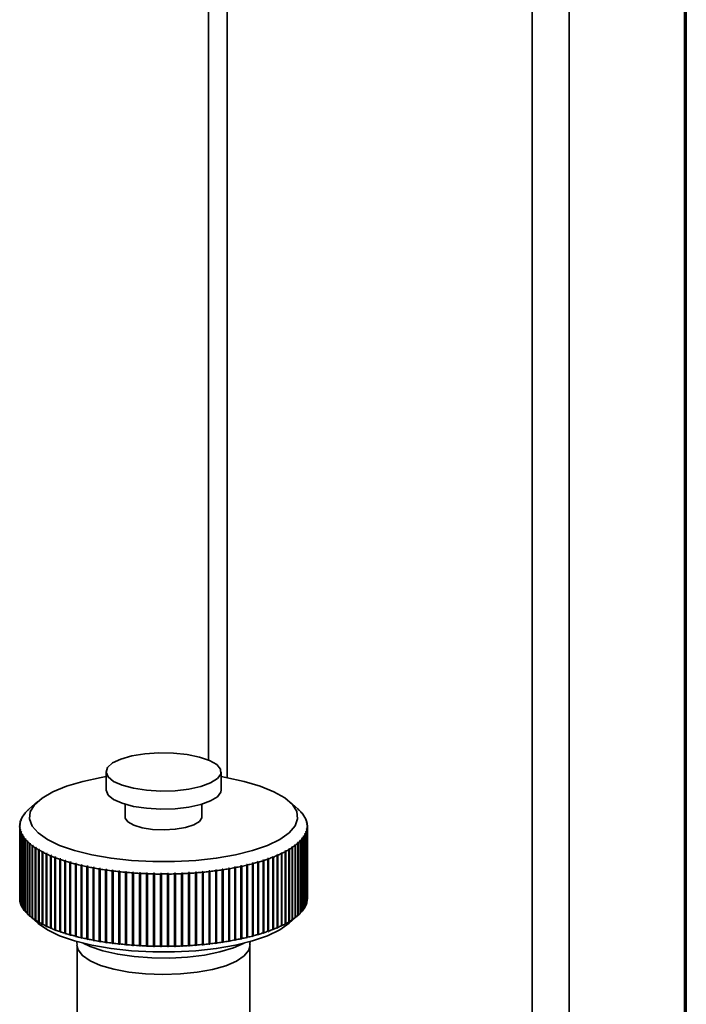
# Paper-space layout 'Blatt1' of a CAD drawing. Units: millimetres. Extents: x 0 to 5940, y 0 to 4200.
# Drawn here: x 5300 to 5369, y 1329 to 1432 of the extents above; entities that cross this region are included whole.
import ezdxf

# ---------------------------------------------------------------- set-up
doc = ezdxf.new("R2010")
doc.units = ezdxf.units.MM
doc.header["$LTSCALE"] = 10

psp = doc.layouts.new('Blatt1')

# ---------------------------------------------------------------- linework, layer by layer
at = {"color": 7, "linetype": 'Continuous', "lineweight": 35}
for p, q in [((5356.99, 1532.64), (5356.99, 1279.81)), ((5369.01, 1531.13), (5369.01, 932.56)), ((5369.2, 932.91), (5369.2, 1531.1)), ((5353.12, 1517.95), (5353.12, 1282.06)), ((5321.32, 1489.9), (5321.32, 1352.91)), ((5319.38, 1488.19), (5319.38, 1354.76)), ((5308.68, 1353.51), (5308.68, 1351.63)), ((5320.68, 1351.63), (5320.68, 1353.51)), ((5301.58, 1350.45), (5300.64, 1349.62)), ((5328.71, 1349.62), (5327.77, 1350.45)), ((5300.39, 1349.38), (5300.43, 1349.42)), ((5300.46, 1349.45), (5300.42, 1349.41)), ((5300.42, 1349.41), (5300.42, 1349.4)), ((5300.43, 1349.42), (5300.46, 1349.45)), ((5300.63, 1349.61), (5300.67, 1349.65)), ((5310.68, 1350.14), (5310.68, 1348.8)), ((5318.68, 1348.8), (5318.68, 1350.14)), ((5328.87, 1349.47), (5328.82, 1349.51)), ((5328.82, 1349.51), (5328.85, 1349.48)), ((5328.85, 1349.48), (5328.9, 1349.44)), ((5328.87, 1349.47), (5328.87, 1349.47)), ((5299.77, 1348.42), (5299.82, 1348.46)), ((5299.83, 1348.5), (5299.78, 1348.45)), ((5299.78, 1348.45), (5299.78, 1348.43)), ((5299.82, 1348.46), (5299.83, 1348.5)), ((5299.87, 1348.66), (5299.92, 1348.71)), ((5299.94, 1348.74), (5299.89, 1348.69)), ((5299.89, 1348.69), (5299.89, 1348.68)), ((5299.92, 1348.71), (5299.94, 1348.74)), ((5300.01, 1348.9), (5300.06, 1348.95)), ((5300.08, 1348.98), (5300.03, 1348.93)), ((5300.03, 1348.93), (5300.03, 1348.92)), ((5300.06, 1348.95), (5300.08, 1348.98)), ((5300.18, 1349.14), (5300.23, 1349.18)), ((5300.25, 1349.22), (5300.2, 1349.17)), ((5300.2, 1349.17), (5300.2, 1349.16)), ((5300.23, 1349.18), (5300.25, 1349.22)), ((5329.09, 1349.24), (5329.04, 1349.28)), ((5329.04, 1349.28), (5329.07, 1349.25)), ((5329.07, 1349.25), (5329.12, 1349.21)), ((5329.09, 1349.23), (5329.09, 1349.24)), ((5329.28, 1349), (5329.23, 1349.04)), ((5329.23, 1349.04), (5329.25, 1349.01)), ((5329.25, 1349.01), (5329.3, 1348.97)), ((5329.28, 1348.99), (5329.28, 1349)), ((5329.43, 1348.76), (5329.38, 1348.8)), ((5329.38, 1348.8), (5329.4, 1348.77)), ((5329.4, 1348.77), (5329.45, 1348.73)), ((5329.43, 1348.74), (5329.43, 1348.76)), ((5329.54, 1348.52), (5329.49, 1348.56)), ((5329.49, 1348.56), (5329.51, 1348.53)), ((5329.51, 1348.53), (5329.56, 1348.49)), ((5329.54, 1348.5), (5329.54, 1348.52)), ((5299.73, 1348.01), (5299.68, 1347.96)), ((5299.68, 1347.93), (5299.73, 1347.97)), ((5299.68, 1347.96), (5299.68, 1347.93)), ((5299.68, 1347.86), (5299.68, 1340.31)), ((5299.73, 1347.76), (5299.68, 1347.72)), ((5299.68, 1347.68), (5299.73, 1347.73)), ((5299.68, 1347.72), (5299.68, 1340.17)), ((5299.68, 1340.14), (5299.68, 1347.68)), ((5299.76, 1348.25), (5299.71, 1348.21)), ((5299.71, 1348.17), (5299.76, 1348.22)), ((5299.71, 1348.21), (5299.71, 1348.18)), ((5299.77, 1347.52), (5299.72, 1347.47)), ((5299.72, 1347.47), (5299.72, 1339.93)), ((5299.73, 1347.97), (5299.73, 1348.01)), ((5299.73, 1347.73), (5299.73, 1347.76)), ((5299.73, 1347.73), (5299.73, 1347.76)), ((5299.73, 1347.44), (5299.78, 1347.49)), ((5299.73, 1339.9), (5299.73, 1347.44)), ((5299.76, 1348.22), (5299.76, 1348.25)), ((5299.78, 1347.49), (5299.77, 1347.52)), ((5299.77, 1347.48), (5299.77, 1347.52)), ((5329.53, 1347.34), (5329.52, 1347.31)), ((5329.52, 1347.31), (5329.57, 1347.26)), ((5329.58, 1347.29), (5329.53, 1347.34)), ((5329.53, 1347.3), (5329.53, 1347.34)), ((5329.62, 1348.27), (5329.57, 1348.32)), ((5329.57, 1348.32), (5329.58, 1348.29)), ((5329.58, 1348.29), (5329.63, 1348.24)), ((5329.6, 1347.59), (5329.59, 1347.55)), ((5329.59, 1347.55), (5329.64, 1347.51)), ((5329.64, 1347.54), (5329.6, 1347.59)), ((5329.6, 1347.55), (5329.6, 1347.59)), ((5329.62, 1348.25), (5329.62, 1348.27)), ((5329.67, 1348.03), (5329.62, 1348.08)), ((5329.62, 1348.08), (5329.62, 1348.04)), ((5329.62, 1348.04), (5329.67, 1348)), ((5329.67, 1347.78), (5329.62, 1347.83)), ((5329.62, 1347.83), (5329.62, 1347.8)), ((5329.62, 1347.8), (5329.62, 1347.83)), ((5329.62, 1347.8), (5329.67, 1347.75)), ((5329.64, 1340), (5329.64, 1347.54)), ((5329.64, 1347.51), (5329.64, 1339.96)), ((5329.67, 1348), (5329.67, 1348.03)), ((5329.67, 1340.24), (5329.67, 1347.78)), ((5329.67, 1347.75), (5329.67, 1340.21)), ((5329.68, 1340.31), (5329.68, 1347.86)), ((5299.84, 1347.28), (5299.79, 1347.23)), ((5299.79, 1347.23), (5299.79, 1339.68)), ((5299.81, 1347.19), (5299.86, 1347.24)), ((5299.81, 1339.65), (5299.81, 1347.19)), ((5299.86, 1347.24), (5299.84, 1347.28)), ((5299.84, 1347.23), (5299.84, 1347.28)), ((5299.95, 1347.03), (5299.9, 1346.98)), ((5299.9, 1346.98), (5299.9, 1339.44)), ((5299.92, 1346.95), (5299.97, 1347)), ((5299.92, 1339.41), (5299.92, 1346.95)), ((5299.97, 1347), (5299.95, 1347.03)), ((5299.95, 1346.98), (5299.95, 1347.03)), ((5300.1, 1346.79), (5300.05, 1346.74)), ((5300.05, 1346.74), (5300.05, 1339.2)), ((5300.07, 1346.71), (5300.12, 1346.76)), ((5300.07, 1339.17), (5300.07, 1346.71)), ((5300.12, 1346.76), (5300.1, 1346.79)), ((5300.1, 1346.74), (5300.1, 1346.79)), ((5300.28, 1346.56), (5300.23, 1346.51)), ((5300.23, 1346.51), (5300.23, 1338.96)), ((5300.26, 1346.47), (5300.31, 1346.53)), ((5300.26, 1338.93), (5300.26, 1346.47)), ((5300.31, 1346.53), (5300.28, 1346.56)), ((5300.28, 1346.5), (5300.28, 1346.56)), ((5300.5, 1346.32), (5300.45, 1346.27)), ((5300.45, 1346.27), (5300.45, 1338.73)), ((5300.48, 1346.24), (5300.53, 1346.29)), ((5300.53, 1346.29), (5300.5, 1346.32)), ((5300.5, 1346.26), (5300.5, 1346.32)), ((5328.92, 1346.39), (5328.89, 1346.36)), ((5328.89, 1346.36), (5328.93, 1346.3)), ((5328.96, 1346.34), (5328.92, 1346.39)), ((5328.92, 1346.32), (5328.92, 1346.39)), ((5328.93, 1346.3), (5328.93, 1338.76)), ((5328.96, 1338.79), (5328.96, 1346.34)), ((5329.12, 1346.62), (5329.1, 1346.59)), ((5329.1, 1346.59), (5329.15, 1346.54)), ((5329.17, 1346.57), (5329.12, 1346.62)), ((5329.12, 1346.56), (5329.12, 1346.62)), ((5329.15, 1346.54), (5329.15, 1339)), ((5329.17, 1339.03), (5329.17, 1346.57)), ((5329.29, 1346.86), (5329.27, 1346.83)), ((5329.27, 1346.83), (5329.32, 1346.78)), ((5329.34, 1346.81), (5329.29, 1346.86)), ((5329.29, 1346.81), (5329.29, 1346.86)), ((5329.32, 1346.78), (5329.32, 1339.23)), ((5329.34, 1339.27), (5329.34, 1346.81)), ((5329.43, 1347.1), (5329.41, 1347.07)), ((5329.41, 1347.07), (5329.46, 1347.02)), ((5329.48, 1347.05), (5329.43, 1347.1)), ((5329.43, 1347.05), (5329.43, 1347.1)), ((5329.46, 1347.02), (5329.46, 1339.48)), ((5329.48, 1339.51), (5329.48, 1347.05)), ((5329.57, 1347.26), (5329.57, 1339.72)), ((5329.58, 1339.75), (5329.58, 1347.29)), ((5300.48, 1338.7), (5300.48, 1346.24)), ((5300.75, 1346.09), (5300.7, 1346.04)), ((5300.7, 1346.04), (5300.7, 1338.5)), ((5300.74, 1346.01), (5300.78, 1346.06)), ((5300.74, 1338.47), (5300.74, 1346.01)), ((5300.78, 1346.06), (5300.75, 1346.09)), ((5300.75, 1346.02), (5300.75, 1346.09)), ((5301.03, 1345.87), (5300.98, 1345.81)), ((5300.98, 1345.81), (5300.98, 1338.27)), ((5301.02, 1345.78), (5301.07, 1345.84)), ((5301.02, 1338.24), (5301.02, 1345.78)), ((5301.07, 1345.84), (5301.03, 1345.87)), ((5301.03, 1345.79), (5301.03, 1345.87)), ((5301.34, 1345.65), (5301.3, 1345.59)), ((5301.3, 1345.59), (5301.3, 1338.05)), ((5301.39, 1345.62), (5301.34, 1345.65)), ((5301.34, 1338.01), (5301.34, 1345.65)), ((5301.35, 1345.56), (5301.39, 1345.62)), ((5301.35, 1338.02), (5301.35, 1345.56)), ((5301.69, 1345.43), (5301.65, 1345.38)), ((5301.65, 1345.38), (5301.65, 1337.83)), ((5301.74, 1345.4), (5301.69, 1345.43)), ((5301.69, 1337.8), (5301.69, 1345.43)), ((5301.7, 1345.35), (5301.74, 1345.4)), ((5301.7, 1337.81), (5301.7, 1345.35)), ((5327.39, 1345.28), (5327.33, 1345.25)), ((5327.33, 1345.25), (5327.38, 1345.2)), ((5327.43, 1345.22), (5327.39, 1345.28)), ((5327.39, 1337.64), (5327.39, 1345.28)), ((5327.76, 1345.49), (5327.71, 1345.46)), ((5327.71, 1345.46), (5327.75, 1345.41)), ((5327.75, 1345.41), (5327.75, 1337.86)), ((5327.8, 1345.44), (5327.76, 1345.49)), ((5327.76, 1337.85), (5327.76, 1345.49)), ((5327.8, 1337.89), (5327.8, 1345.44)), ((5328.1, 1345.71), (5328.05, 1345.68)), ((5328.05, 1345.68), (5328.1, 1345.62)), ((5328.14, 1345.65), (5328.1, 1345.71)), ((5328.1, 1345.62), (5328.1, 1345.71)), ((5328.1, 1345.62), (5328.1, 1338.08)), ((5328.14, 1338.11), (5328.14, 1345.65)), ((5328.4, 1345.93), (5328.36, 1345.9)), ((5328.36, 1345.9), (5328.41, 1345.85)), ((5328.45, 1345.88), (5328.4, 1345.93)), ((5328.4, 1345.85), (5328.4, 1345.93)), ((5328.41, 1345.85), (5328.41, 1338.3)), ((5328.45, 1338.33), (5328.45, 1345.88)), ((5328.64, 1346.13), (5328.69, 1346.07)), ((5328.72, 1346.1), (5328.68, 1346.16)), ((5328.68, 1346.09), (5328.68, 1346.16)), ((5328.69, 1346.07), (5328.69, 1338.53)), ((5328.72, 1338.56), (5328.72, 1346.1)), ((5302.07, 1345.22), (5302.03, 1345.17)), ((5302.03, 1345.17), (5302.03, 1337.62)), ((5302.13, 1345.19), (5302.07, 1345.22)), ((5302.07, 1337.59), (5302.07, 1345.22)), ((5302.08, 1345.14), (5302.13, 1345.19)), ((5302.08, 1337.6), (5302.08, 1345.14)), ((5302.48, 1345.02), (5302.44, 1344.96)), ((5302.44, 1344.96), (5302.44, 1337.42)), ((5302.54, 1344.99), (5302.48, 1345.02)), ((5302.48, 1337.38), (5302.48, 1345.02)), ((5302.5, 1344.94), (5302.54, 1344.99)), ((5302.5, 1337.39), (5302.5, 1344.94)), ((5302.92, 1344.82), (5302.88, 1344.77)), ((5302.88, 1344.77), (5302.88, 1337.22)), ((5302.98, 1344.8), (5302.92, 1344.82)), ((5302.92, 1337.19), (5302.92, 1344.82)), ((5302.94, 1344.74), (5302.98, 1344.8)), ((5302.94, 1337.2), (5302.94, 1344.74)), ((5303.39, 1344.64), (5303.35, 1344.58)), ((5303.35, 1344.58), (5303.35, 1337.03)), ((5303.45, 1344.61), (5303.39, 1344.64)), ((5303.39, 1337), (5303.39, 1344.64)), ((5303.42, 1344.55), (5303.45, 1344.61)), ((5303.42, 1337.01), (5303.42, 1344.55)), ((5303.88, 1344.45), (5303.85, 1344.4)), ((5303.85, 1344.4), (5303.85, 1336.85)), ((5303.95, 1344.43), (5303.88, 1344.45)), ((5303.88, 1336.82), (5303.88, 1344.45)), ((5303.92, 1344.37), (5303.95, 1344.43)), ((5303.92, 1336.83), (5303.92, 1344.37)), ((5304.4, 1344.28), (5304.37, 1344.22)), ((5304.37, 1344.22), (5304.37, 1336.68)), ((5304.48, 1344.26), (5304.4, 1344.28)), ((5304.4, 1336.65), (5304.4, 1344.28)), ((5304.44, 1344.2), (5304.48, 1344.26)), ((5325.09, 1344.33), (5325.02, 1344.31)), ((5325.02, 1344.31), (5325.06, 1344.25)), ((5325.06, 1344.25), (5325.06, 1336.7)), ((5325.13, 1344.27), (5325.09, 1344.33)), ((5325.09, 1336.69), (5325.09, 1344.33)), ((5325.13, 1336.73), (5325.13, 1344.27)), ((5325.61, 1344.5), (5325.54, 1344.48)), ((5325.54, 1344.48), (5325.57, 1344.42)), ((5325.57, 1344.42), (5325.57, 1336.88)), ((5325.64, 1344.45), (5325.61, 1344.5)), ((5325.61, 1336.87), (5325.61, 1344.5)), ((5325.64, 1336.9), (5325.64, 1344.45)), ((5326.09, 1344.69), (5326.03, 1344.66)), ((5326.03, 1344.66), (5326.07, 1344.6)), ((5326.07, 1344.6), (5326.07, 1337.06)), ((5326.13, 1344.63), (5326.09, 1344.69)), ((5326.09, 1337.05), (5326.09, 1344.69)), ((5326.13, 1337.09), (5326.13, 1344.63)), ((5326.55, 1344.88), (5326.49, 1344.85)), ((5326.49, 1344.85), (5326.53, 1344.79)), ((5326.53, 1344.79), (5326.53, 1337.25)), ((5326.59, 1344.82), (5326.55, 1344.88)), ((5326.55, 1337.24), (5326.55, 1344.88)), ((5326.59, 1337.28), (5326.59, 1344.82)), ((5326.98, 1345.07), (5326.93, 1345.05)), ((5326.93, 1345.05), (5326.97, 1344.99)), ((5326.97, 1344.99), (5326.97, 1337.45)), ((5327.03, 1345.02), (5326.98, 1345.07)), ((5326.98, 1337.44), (5326.98, 1345.07)), ((5327.03, 1337.48), (5327.03, 1345.02)), ((5327.38, 1345.2), (5327.38, 1337.65)), ((5327.43, 1337.68), (5327.43, 1345.22)), ((5304.44, 1336.66), (5304.44, 1344.2)), ((5304.95, 1344.12), (5304.92, 1344.06)), ((5304.92, 1344.06), (5304.92, 1336.52)), ((5305.03, 1344.1), (5304.95, 1344.12)), ((5304.95, 1336.48), (5304.95, 1344.12)), ((5304.99, 1344.04), (5305.03, 1344.1)), ((5304.99, 1336.49), (5304.99, 1344.04)), ((5305.52, 1343.96), (5305.49, 1343.9)), ((5305.49, 1343.9), (5305.49, 1336.36)), ((5305.6, 1343.94), (5305.52, 1343.96)), ((5305.52, 1336.33), (5305.52, 1343.96)), ((5305.57, 1343.88), (5305.6, 1343.94)), ((5305.57, 1336.34), (5305.57, 1343.88)), ((5306.11, 1343.82), (5306.08, 1343.76)), ((5306.08, 1343.76), (5306.08, 1336.22)), ((5306.19, 1343.8), (5306.11, 1343.82)), ((5306.11, 1336.18), (5306.11, 1343.82)), ((5306.16, 1343.74), (5306.19, 1343.8)), ((5306.16, 1336.2), (5306.16, 1343.74)), ((5306.72, 1343.68), (5306.69, 1343.62)), ((5306.69, 1343.62), (5306.69, 1336.08)), ((5306.81, 1343.67), (5306.72, 1343.68)), ((5306.72, 1336.05), (5306.72, 1343.68)), ((5306.78, 1343.6), (5306.81, 1343.67)), ((5306.78, 1336.06), (5306.78, 1343.6)), ((5307.35, 1343.56), (5307.33, 1343.5)), ((5307.33, 1343.5), (5307.33, 1335.95)), ((5307.44, 1343.54), (5307.35, 1343.56)), ((5307.35, 1335.92), (5307.35, 1343.56)), ((5307.41, 1343.48), (5307.44, 1343.54)), ((5307.41, 1335.94), (5307.41, 1343.48)), ((5308, 1343.44), (5307.98, 1343.38)), ((5307.98, 1343.38), (5307.98, 1335.84)), ((5308.09, 1343.43), (5308, 1343.44)), ((5308, 1335.81), (5308, 1343.44)), ((5308.07, 1343.37), (5308.09, 1343.43)), ((5308.07, 1335.82), (5308.07, 1343.37)), ((5308.66, 1343.34), (5308.64, 1343.28)), ((5308.64, 1343.28), (5308.64, 1335.74)), ((5308.76, 1343.33), (5308.66, 1343.34)), ((5308.66, 1335.7), (5308.66, 1343.34)), ((5308.74, 1343.26), (5308.76, 1343.33)), ((5308.74, 1335.72), (5308.74, 1343.26)), ((5309.34, 1343.25), (5309.33, 1343.18)), ((5309.34, 1335.61), (5309.34, 1343.25)), ((5309.42, 1343.17), (5309.44, 1343.24)), ((5319.51, 1343.19), (5319.41, 1343.18)), ((5319.52, 1343.12), (5319.51, 1343.19)), ((5319.51, 1335.55), (5319.51, 1343.19)), ((5320.2, 1343.27), (5320.1, 1343.26)), ((5320.1, 1343.26), (5320.12, 1343.2)), ((5320.12, 1343.2), (5320.12, 1335.65)), ((5320.21, 1343.21), (5320.2, 1343.27)), ((5320.2, 1335.64), (5320.2, 1343.27)), ((5320.21, 1335.67), (5320.21, 1343.21)), ((5320.87, 1343.37), (5320.78, 1343.35)), ((5320.78, 1343.35), (5320.8, 1343.29)), ((5320.8, 1343.29), (5320.8, 1335.75)), ((5320.89, 1343.31), (5320.87, 1343.37)), ((5320.87, 1335.73), (5320.87, 1343.37)), ((5320.89, 1335.76), (5320.89, 1343.31)), ((5321.53, 1343.47), (5321.44, 1343.46)), ((5321.44, 1343.46), (5321.47, 1343.4)), ((5321.47, 1343.4), (5321.47, 1335.86)), ((5321.55, 1343.41), (5321.53, 1343.47)), ((5321.53, 1335.84), (5321.53, 1343.47)), ((5321.55, 1335.87), (5321.55, 1343.41)), ((5322.18, 1343.59), (5322.09, 1343.58)), ((5322.09, 1343.58), (5322.11, 1343.51)), ((5322.11, 1343.51), (5322.11, 1335.97)), ((5322.2, 1343.53), (5322.18, 1343.59)), ((5322.18, 1335.96), (5322.18, 1343.59)), ((5322.2, 1335.99), (5322.2, 1343.53)), ((5322.8, 1343.72), (5322.72, 1343.7)), ((5322.72, 1343.7), (5322.74, 1343.64)), ((5322.74, 1343.64), (5322.74, 1336.1)), ((5322.83, 1343.66), (5322.8, 1343.72)), ((5322.8, 1336.08), (5322.8, 1343.72)), ((5322.83, 1336.12), (5322.83, 1343.66)), ((5323.41, 1343.86), (5323.33, 1343.84)), ((5323.33, 1343.84), (5323.35, 1343.78)), ((5323.35, 1343.78), (5323.35, 1336.24)), ((5323.44, 1343.8), (5323.41, 1343.86)), ((5323.41, 1336.22), (5323.41, 1343.86)), ((5323.44, 1336.25), (5323.44, 1343.8)), ((5323.99, 1344.01), (5323.91, 1343.98)), ((5323.91, 1343.98), (5323.94, 1343.92)), ((5323.94, 1343.92), (5323.94, 1336.38)), ((5324.02, 1343.95), (5323.99, 1344.01)), ((5323.99, 1336.37), (5323.99, 1344.01)), ((5324.02, 1336.4), (5324.02, 1343.95)), ((5324.55, 1344.16), (5324.48, 1344.14)), ((5324.48, 1344.14), (5324.51, 1344.08)), ((5324.51, 1344.08), (5324.51, 1336.54)), ((5324.59, 1344.1), (5324.55, 1344.16)), ((5324.55, 1336.53), (5324.55, 1344.16)), ((5324.59, 1336.56), (5324.59, 1344.1)), ((5309.33, 1343.18), (5309.33, 1335.64)), ((5309.42, 1335.63), (5309.42, 1343.17)), ((5310.03, 1343.17), (5310.02, 1343.1)), ((5310.02, 1343.1), (5310.02, 1335.56)), ((5310.13, 1343.16), (5310.03, 1343.17)), ((5310.03, 1335.53), (5310.03, 1343.17)), ((5310.11, 1343.09), (5310.13, 1343.16)), ((5310.11, 1335.55), (5310.11, 1343.09)), ((5310.74, 1343.1), (5310.72, 1343.03)), ((5310.72, 1343.03), (5310.72, 1335.49)), ((5310.83, 1343.09), (5310.74, 1343.1)), ((5310.74, 1335.46), (5310.74, 1343.1)), ((5310.82, 1343.02), (5310.83, 1343.09)), ((5310.82, 1335.48), (5310.82, 1343.02)), ((5311.45, 1343.04), (5311.44, 1342.97)), ((5311.44, 1342.97), (5311.44, 1335.43)), ((5311.55, 1343.03), (5311.45, 1343.04)), ((5311.45, 1335.4), (5311.45, 1343.04)), ((5311.54, 1342.97), (5311.55, 1343.03)), ((5311.54, 1335.42), (5311.54, 1342.97)), ((5312.17, 1342.99), (5312.16, 1342.93)), ((5312.16, 1342.93), (5312.16, 1335.38)), ((5312.27, 1342.98), (5312.17, 1342.99)), ((5312.17, 1335.35), (5312.17, 1342.99)), ((5312.26, 1342.92), (5312.27, 1342.98)), ((5312.26, 1335.38), (5312.26, 1342.92)), ((5312.9, 1342.96), (5312.89, 1342.89)), ((5312.89, 1342.89), (5312.89, 1335.35)), ((5313, 1342.95), (5312.9, 1342.96)), ((5312.9, 1335.32), (5312.9, 1342.96)), ((5312.99, 1342.89), (5313, 1342.95)), ((5312.99, 1335.35), (5312.99, 1342.89)), ((5313.63, 1342.93), (5313.62, 1342.87)), ((5313.62, 1342.87), (5313.62, 1335.33)), ((5313.73, 1342.93), (5313.63, 1342.93)), ((5313.63, 1335.3), (5313.63, 1342.93)), ((5313.72, 1342.87), (5313.73, 1342.93)), ((5313.72, 1335.32), (5313.72, 1342.87)), ((5314.46, 1342.92), (5314.36, 1342.92)), ((5314.36, 1342.92), (5314.36, 1342.86)), ((5314.36, 1335.28), (5314.36, 1342.92)), ((5314.36, 1342.86), (5314.36, 1335.31)), ((5314.46, 1342.86), (5314.46, 1342.92)), ((5314.46, 1335.31), (5314.46, 1342.86)), ((5315.19, 1342.92), (5315.09, 1342.92)), ((5315.09, 1342.92), (5315.1, 1342.86)), ((5315.1, 1342.86), (5315.1, 1335.32)), ((5315.19, 1342.86), (5315.19, 1342.92)), ((5315.19, 1335.29), (5315.19, 1342.92)), ((5315.19, 1335.32), (5315.19, 1342.86)), ((5315.93, 1342.94), (5315.83, 1342.93)), ((5315.83, 1342.93), (5315.83, 1342.87)), ((5315.83, 1342.87), (5315.83, 1335.33)), ((5315.93, 1342.87), (5315.93, 1342.94)), ((5315.93, 1335.3), (5315.93, 1342.94)), ((5315.93, 1335.33), (5315.93, 1342.87)), ((5316.66, 1342.96), (5316.56, 1342.96)), ((5316.56, 1342.96), (5316.56, 1342.9)), ((5316.56, 1342.9), (5316.56, 1335.35)), ((5316.66, 1342.9), (5316.66, 1342.96)), ((5316.66, 1335.33), (5316.66, 1342.96)), ((5316.66, 1335.36), (5316.66, 1342.9)), ((5317.38, 1343), (5317.28, 1343)), ((5317.28, 1343), (5317.29, 1342.93)), ((5317.29, 1342.93), (5317.29, 1335.39)), ((5317.39, 1342.94), (5317.38, 1343)), ((5317.38, 1335.37), (5317.38, 1343)), ((5317.39, 1335.4), (5317.39, 1342.94)), ((5318.1, 1343.05), (5318, 1343.04)), ((5318, 1343.04), (5318.01, 1342.98)), ((5318.01, 1342.98), (5318.01, 1335.44)), ((5318.11, 1342.99), (5318.1, 1343.05)), ((5318.1, 1335.42), (5318.1, 1343.05)), ((5318.11, 1335.45), (5318.11, 1342.99)), ((5318.81, 1343.11), (5318.71, 1343.1)), ((5318.71, 1343.1), (5318.73, 1343.04)), ((5318.73, 1343.04), (5318.73, 1335.5)), ((5318.82, 1343.05), (5318.81, 1343.11)), ((5318.81, 1335.48), (5318.81, 1343.11)), ((5318.82, 1335.51), (5318.82, 1343.05)), ((5319.41, 1343.18), (5319.43, 1343.11)), ((5319.43, 1343.11), (5319.43, 1335.57)), ((5319.52, 1335.58), (5319.52, 1343.12)), ((5299.68, 1340.17), (5299.68, 1340.17)), ((5329.67, 1340.24), (5329.67, 1340.24)), ((5299.72, 1339.93), (5299.73, 1339.92)), ((5299.79, 1339.68), (5299.81, 1339.67)), ((5299.9, 1339.44), (5299.92, 1339.43)), ((5300.05, 1339.2), (5300.07, 1339.18)), ((5329.32, 1339.25), (5329.34, 1339.27)), ((5329.46, 1339.49), (5329.48, 1339.51)), ((5329.57, 1339.74), (5329.58, 1339.75)), ((5329.64, 1339.99), (5329.64, 1340)), ((5300.23, 1338.96), (5300.26, 1338.94)), ((5300.45, 1338.73), (5300.48, 1338.7)), ((5300.64, 1338.55), (5301.58, 1337.72)), ((5300.7, 1338.5), (5300.75, 1338.46)), ((5300.78, 1338.43), (5300.74, 1338.47)), ((5300.75, 1338.46), (5300.78, 1338.43)), ((5300.75, 1338.46), (5300.75, 1338.46)), ((5300.98, 1338.27), (5301.03, 1338.23)), ((5301.07, 1338.2), (5301.02, 1338.24)), ((5301.03, 1338.23), (5301.03, 1338.24)), ((5301.03, 1338.23), (5301.07, 1338.2)), ((5301.3, 1338.05), (5301.34, 1338.01)), ((5327.77, 1337.72), (5328.71, 1338.55)), ((5328.1, 1338.08), (5328.05, 1338.04)), ((5328.05, 1338.04), (5328.1, 1338.07)), ((5328.1, 1338.07), (5328.14, 1338.11)), ((5328.1, 1338.07), (5328.1, 1338.08)), ((5328.41, 1338.3), (5328.36, 1338.26)), ((5328.36, 1338.26), (5328.4, 1338.29)), ((5328.4, 1338.29), (5328.45, 1338.33)), ((5328.4, 1338.29), (5328.4, 1338.3)), ((5328.69, 1338.53), (5328.64, 1338.49)), ((5328.69, 1338.53), (5328.72, 1338.56)), ((5328.93, 1338.77), (5328.96, 1338.79)), ((5329.15, 1339.01), (5329.17, 1339.03)), ((5301.34, 1338.01), (5301.39, 1337.98)), ((5301.39, 1337.98), (5301.35, 1338.02)), ((5301.65, 1337.83), (5301.69, 1337.8)), ((5301.69, 1337.8), (5301.74, 1337.77)), ((5301.74, 1337.77), (5301.7, 1337.81)), ((5302.03, 1337.62), (5302.07, 1337.59)), ((5302.07, 1337.59), (5302.13, 1337.56)), ((5302.13, 1337.56), (5302.08, 1337.6)), ((5302.44, 1337.42), (5302.48, 1337.38)), ((5302.48, 1337.38), (5302.54, 1337.36)), ((5302.54, 1337.36), (5302.5, 1337.39)), ((5302.88, 1337.22), (5302.92, 1337.19)), ((5302.92, 1337.19), (5302.98, 1337.16)), ((5302.98, 1337.16), (5302.94, 1337.2)), ((5303.35, 1337.03), (5303.39, 1337)), ((5326.07, 1337.06), (5326.03, 1337.02)), ((5326.03, 1337.02), (5326.09, 1337.05)), ((5326.09, 1337.05), (5326.13, 1337.09)), ((5326.53, 1337.25), (5326.49, 1337.21)), ((5326.49, 1337.21), (5326.55, 1337.24)), ((5326.55, 1337.24), (5326.59, 1337.28)), ((5326.97, 1337.45), (5326.93, 1337.41)), ((5326.93, 1337.41), (5326.98, 1337.44)), ((5326.98, 1337.44), (5327.03, 1337.48)), ((5327.38, 1337.65), (5327.33, 1337.61)), ((5327.33, 1337.61), (5327.39, 1337.64)), ((5327.39, 1337.64), (5327.43, 1337.68)), ((5327.75, 1337.86), (5327.71, 1337.83)), ((5327.71, 1337.83), (5327.76, 1337.85)), ((5327.76, 1337.85), (5327.8, 1337.89)), ((5303.39, 1337), (5303.45, 1336.97)), ((5303.45, 1336.97), (5303.42, 1337.01)), ((5303.85, 1336.85), (5303.88, 1336.82)), ((5303.88, 1336.82), (5303.95, 1336.79)), ((5303.95, 1336.79), (5303.92, 1336.83)), ((5304.37, 1336.68), (5304.4, 1336.65)), ((5304.4, 1336.65), (5304.48, 1336.62)), ((5304.48, 1336.62), (5304.44, 1336.66)), ((5304.92, 1336.52), (5304.95, 1336.48)), ((5304.95, 1336.48), (5305.03, 1336.46)), ((5305.03, 1336.46), (5304.99, 1336.49)), ((5305.49, 1336.36), (5305.52, 1336.33)), ((5305.52, 1336.33), (5305.6, 1336.31)), ((5305.6, 1336.31), (5305.57, 1336.34)), ((5306.08, 1336.22), (5306.11, 1336.18)), ((5306.11, 1336.18), (5306.19, 1336.16)), ((5306.19, 1336.16), (5306.16, 1336.2)), ((5306.69, 1336.08), (5306.72, 1336.05)), ((5306.72, 1336.05), (5306.81, 1336.03)), ((5306.81, 1336.03), (5306.78, 1336.06)), ((5322.74, 1336.1), (5322.72, 1336.07)), ((5322.72, 1336.07), (5322.8, 1336.08)), ((5322.8, 1336.08), (5322.83, 1336.12)), ((5323.35, 1336.24), (5323.33, 1336.2)), ((5323.33, 1336.2), (5323.41, 1336.22)), ((5323.41, 1336.22), (5323.44, 1336.25)), ((5323.94, 1336.38), (5323.91, 1336.35)), ((5323.91, 1336.35), (5323.99, 1336.37)), ((5323.99, 1336.37), (5324.02, 1336.4)), ((5324.51, 1336.54), (5324.48, 1336.5)), ((5324.48, 1336.5), (5324.55, 1336.53)), ((5324.55, 1336.53), (5324.59, 1336.56)), ((5325.06, 1336.7), (5325.02, 1336.67)), ((5325.02, 1336.67), (5325.09, 1336.69)), ((5325.09, 1336.69), (5325.13, 1336.73)), ((5325.57, 1336.88), (5325.54, 1336.84)), ((5325.54, 1336.84), (5325.61, 1336.87)), ((5325.61, 1336.87), (5325.64, 1336.9)), ((5305.68, 1335.37), (5305.68, 1325.12)), ((5307.33, 1335.95), (5307.35, 1335.92)), ((5307.35, 1335.92), (5307.44, 1335.91)), ((5307.44, 1335.91), (5307.41, 1335.94)), ((5307.98, 1335.84), (5308, 1335.81)), ((5308, 1335.81), (5308.09, 1335.79)), ((5308.09, 1335.79), (5308.07, 1335.82)), ((5308.64, 1335.74), (5308.66, 1335.7)), ((5308.66, 1335.7), (5308.76, 1335.69)), ((5308.76, 1335.69), (5308.74, 1335.72)), ((5309.33, 1335.64), (5309.34, 1335.61)), ((5309.44, 1335.6), (5309.42, 1335.63)), ((5310.02, 1335.56), (5310.03, 1335.53)), ((5310.03, 1335.53), (5310.13, 1335.52)), ((5310.13, 1335.52), (5310.11, 1335.55)), ((5310.72, 1335.49), (5310.74, 1335.46)), ((5310.74, 1335.46), (5310.83, 1335.45)), ((5310.83, 1335.45), (5310.82, 1335.48)), ((5311.44, 1335.43), (5311.45, 1335.4)), ((5311.45, 1335.4), (5311.55, 1335.39)), ((5311.55, 1335.39), (5311.54, 1335.42)), ((5312.16, 1335.38), (5312.17, 1335.35)), ((5312.17, 1335.35), (5312.27, 1335.35)), ((5312.27, 1335.35), (5312.26, 1335.38)), ((5312.89, 1335.35), (5312.9, 1335.32)), ((5312.9, 1335.32), (5313, 1335.31)), ((5313, 1335.31), (5312.99, 1335.35)), ((5313.62, 1335.33), (5313.63, 1335.3)), ((5313.63, 1335.3), (5313.73, 1335.29)), ((5313.73, 1335.29), (5313.72, 1335.32)), ((5314.36, 1335.31), (5314.36, 1335.28)), ((5314.36, 1335.28), (5314.46, 1335.28)), ((5314.46, 1335.28), (5314.46, 1335.31)), ((5315.1, 1335.32), (5315.09, 1335.28)), ((5315.09, 1335.28), (5315.19, 1335.29)), ((5315.19, 1335.29), (5315.19, 1335.32)), ((5315.83, 1335.33), (5315.83, 1335.3)), ((5315.83, 1335.3), (5315.93, 1335.3)), ((5315.93, 1335.3), (5315.93, 1335.33)), ((5316.56, 1335.35), (5316.56, 1335.32)), ((5316.56, 1335.32), (5316.66, 1335.33)), ((5316.66, 1335.33), (5316.66, 1335.36)), ((5317.29, 1335.39), (5317.28, 1335.36)), ((5317.28, 1335.36), (5317.38, 1335.37)), ((5317.38, 1335.37), (5317.39, 1335.4)), ((5318.01, 1335.44), (5318, 1335.41)), ((5318, 1335.41), (5318.1, 1335.42)), ((5318.1, 1335.42), (5318.11, 1335.45)), ((5318.73, 1335.5), (5318.71, 1335.47)), ((5318.71, 1335.47), (5318.81, 1335.48)), ((5318.81, 1335.48), (5318.82, 1335.51)), ((5319.43, 1335.57), (5319.41, 1335.54)), ((5319.41, 1335.54), (5319.51, 1335.55)), ((5319.51, 1335.55), (5319.52, 1335.58)), ((5320.12, 1335.65), (5320.1, 1335.62)), ((5320.1, 1335.62), (5320.2, 1335.64)), ((5320.2, 1335.64), (5320.21, 1335.67)), ((5320.8, 1335.75), (5320.78, 1335.72)), ((5320.78, 1335.72), (5320.87, 1335.73)), ((5320.87, 1335.73), (5320.89, 1335.76)), ((5321.47, 1335.86), (5321.44, 1335.82)), ((5321.44, 1335.82), (5321.53, 1335.84)), ((5321.53, 1335.84), (5321.55, 1335.87)), ((5322.11, 1335.97), (5322.09, 1335.94)), ((5322.09, 1335.94), (5322.18, 1335.96)), ((5322.18, 1335.96), (5322.2, 1335.99)), ((5323.68, 1325.12), (5323.68, 1335.37))]:
    psp.add_line(p, q, dxfattribs=at)
at = {"color": 7, "linetype": 'Continuous', "lineweight": 35, "flags": 128}
for points in [[(5320.29, 1352.81), (5319.58, 1352.36), (5318.57, 1351.99), (5317.31, 1351.72), (5315.89, 1351.55), (5314.39, 1351.51), (5312.91, 1351.6), (5311.54, 1351.81), (5310.37, 1352.12), (5309.46, 1352.52), (5308.89, 1352.99), (5308.68, 1353.48), (5308.84, 1353.98), (5309.37, 1354.45), (5310.24, 1354.86), (5311.38, 1355.18), (5312.73, 1355.4), (5314.2, 1355.51), (5315.71, 1355.48), (5317.14, 1355.34), (5318.43, 1355.07), (5319.47, 1354.71), (5320.22, 1354.28), (5320.62, 1353.79), (5320.64, 1353.29), (5320.29, 1352.81)], [(5327.77, 1347.15), (5326.81, 1346.47), (5325.53, 1345.85), (5323.97, 1345.31), (5322.17, 1344.86), (5320.18, 1344.51), (5318.04, 1344.27), (5315.82, 1344.15), (5313.56, 1344.15), (5311.34, 1344.27), (5309.2, 1344.5), (5307.21, 1344.85), (5305.4, 1345.3), (5303.84, 1345.84), (5302.56, 1346.46), (5301.59, 1347.14), (5300.96, 1347.86), (5300.69, 1348.61), (5300.78, 1349.36), (5301.22, 1350.09), (5302.02, 1350.79), (5303.14, 1351.45), (5304.57, 1352.03), (5306.25, 1352.53), (5308.16, 1352.93), (5308.68, 1353.02)], [(5320.68, 1353.02), (5321.17, 1352.93), (5323.07, 1352.53), (5324.76, 1352.04), (5326.19, 1351.45), (5327.32, 1350.8), (5328.12, 1350.1), (5328.57, 1349.37), (5328.66, 1348.62), (5328.4, 1347.87), (5327.77, 1347.15)], [(5320.29, 1350.92), (5319.58, 1350.48), (5318.57, 1350.11), (5317.31, 1349.83), (5315.89, 1349.67), (5314.39, 1349.63), (5312.91, 1349.72), (5311.54, 1349.92), (5310.37, 1350.24), (5309.46, 1350.64), (5308.89, 1351.1), (5308.68, 1351.6), (5308.68, 1351.63)], [(5320.68, 1351.63), (5320.64, 1351.41), (5320.29, 1350.92)], [(5318.42, 1348.33), (5317.83, 1347.98), (5316.97, 1347.71), (5315.9, 1347.53), (5314.73, 1347.47), (5313.54, 1347.52), (5312.46, 1347.69), (5311.58, 1347.95), (5310.97, 1348.3), (5310.69, 1348.68), (5310.68, 1348.8)], [(5318.68, 1348.8), (5318.67, 1348.72), (5318.42, 1348.33)], [(5327.77, 1337.72), (5326.81, 1337.04), (5325.53, 1336.42), (5323.97, 1335.88), (5322.17, 1335.43), (5320.18, 1335.08), (5318.04, 1334.84), (5315.82, 1334.72), (5313.56, 1334.72), (5311.34, 1334.84), (5309.2, 1335.08), (5307.21, 1335.42), (5305.4, 1335.87), (5303.84, 1336.42), (5302.56, 1337.03), (5301.59, 1337.71), (5301.58, 1337.72)], [(5323.09, 1334.31), (5322.28, 1333.77), (5321.16, 1333.29), (5319.77, 1332.9), (5318.17, 1332.61), (5316.43, 1332.43), (5314.62, 1332.37), (5312.8, 1332.44), (5311.07, 1332.62), (5309.48, 1332.92), (5308.11, 1333.32), (5307.01, 1333.8), (5306.21, 1334.35), (5305.77, 1334.94), (5305.68, 1335.37)], [(5323.07, 1335.64), (5321.96, 1335.15), (5320.56, 1334.73), (5318.95, 1334.4), (5317.19, 1334.19), (5315.34, 1334.09), (5313.46, 1334.1), (5311.63, 1334.24), (5309.9, 1334.49), (5308.35, 1334.84), (5307.03, 1335.29), (5306.28, 1335.64)], [(5323.68, 1335.37), (5323.56, 1334.9), (5323.09, 1334.31)]]:
    psp.add_lwpolyline(points, dxfattribs=at)
at = {"color": 7, "linetype": 'Continuous', "lineweight": 35}
for centre, radius, start, end in [((5302.92, 1346.94), 3.51, 136.1825, 140.6172), ((5303.47, 1346.41), 4.28, 131.6434, 135.535), ((5325.72, 1346.24), 4.51, 45.7572, 49.5108), ((5326.28, 1346.81), 3.71, 40.8553, 45.1331), ((5301.51, 1347.83), 1.84, 161.2108, 168.0446), ((5301.73, 1347.75), 2.08, 153.8618, 160.1634), ((5302.05, 1347.59), 2.43, 147.2365, 152.9144), ((5302.45, 1347.33), 2.9, 141.3566, 146.3954), ((5326.78, 1347.24), 3.06, 35.2757, 40.1424), ((5327.2, 1347.53), 2.54, 28.9634, 34.4635), ((5327.54, 1347.71), 2.16, 21.9108, 28.0454), ((5327.79, 1347.81), 1.89, 14.1888, 20.8896), ((5301.38, 1347.85), 1.7, 169.1709, 176.3565), ((5301.34, 1347.86), 1.67, 177.5239, 184.8095), ((5301.41, 1347.86), 1.73, 185.97, 193.0812), ((5301.56, 1347.9), 1.89, 194.1888, 200.8896), ((5327.84, 1347.89), 1.84, 341.2108, 348.0446), ((5327.94, 1347.85), 1.73, 5.97, 13.0812), ((5327.97, 1347.86), 1.7, 349.1709, 356.3565), ((5328.01, 1347.86), 1.67, 357.5239, 4.8095), ((5301.81, 1348), 2.16, 201.9108, 208.0454), ((5302.15, 1348.18), 2.54, 208.9634, 214.4635), ((5302.57, 1348.48), 3.06, 215.2757, 220.1424), ((5303.07, 1348.9), 3.71, 220.8553, 225.1331), ((5325.88, 1349.3), 4.28, 311.6434, 315.535), ((5326.43, 1348.77), 3.51, 316.1825, 320.6172), ((5326.9, 1348.38), 2.9, 321.3566, 326.3954), ((5327.3, 1348.12), 2.43, 327.2365, 332.9144), ((5327.62, 1347.97), 2.08, 333.8618, 340.1634), ((5303.63, 1349.47), 4.51, 225.7572, 229.5108), ((5304.25, 1350.21), 5.48, 230.058, 233.3573), ((5304.92, 1351.12), 6.61, 233.8389, 236.7504), ((5305.63, 1352.21), 7.9, 237.1765, 239.7597), ((5306.37, 1353.48), 9.37, 240.1389, 242.4449), ((5323.19, 1353.11), 8.95, 298.2685, 300.6464), ((5323.92, 1351.89), 7.53, 301.0378, 303.7064), ((5324.62, 1350.85), 6.28, 304.1468, 307.1594), ((5325.28, 1349.99), 5.19, 307.658, 311.0761), ((5307.12, 1354.92), 11, 242.7848, 244.8567), ((5307.87, 1356.54), 12.79, 245.1634, 247.0376), ((5308.62, 1358.32), 14.72, 247.3161, 249.0227), ((5309.35, 1360.24), 16.77, 249.2773, 250.8415), ((5310.06, 1362.28), 18.94, 251.0758, 252.5185), ((5318.8, 1363.82), 20.55, 286.3448, 287.7109), ((5319.48, 1361.71), 18.33, 287.9324, 289.4068), ((5320.2, 1359.7), 16.19, 289.6464, 291.2477), ((5320.94, 1357.81), 14.17, 291.5086, 293.2588), ((5321.69, 1356.08), 12.28, 293.5446, 295.4703), ((5322.44, 1354.51), 10.54, 295.7856, 297.9183), ((5310.73, 1364.43), 21.18, 252.7354, 254.0744), ((5311.36, 1366.64), 23.48, 254.2764, 255.5265), ((5311.93, 1368.89), 25.81, 255.7157, 256.8894), ((5312.46, 1371.16), 28.13, 257.0676, 258.1757), ((5312.93, 1373.4), 30.42, 258.3445, 259.3963), ((5313.33, 1375.59), 32.65, 259.5569, 260.5604), ((5313.68, 1377.68), 34.77, 260.7141, 261.6762), ((5313.96, 1379.66), 36.77, 261.824, 262.751), ((5315.21, 1380.99), 38.11, 276.4935, 277.3985), ((5315.46, 1379.13), 36.23, 277.5426, 278.4787), ((5315.76, 1377.12), 34.2, 278.628, 279.6009), ((5316.12, 1374.99), 32.04, 279.7564, 280.7725), ((5316.55, 1372.78), 29.79, 280.9353, 282.0018), ((5317.03, 1370.53), 27.49, 282.1731, 283.2983), ((5317.57, 1368.27), 25.16, 283.4794, 284.6731), ((5318.16, 1366.02), 22.84, 284.8656, 286.1389), ((5314.19, 1381.48), 38.6, 262.8938, 263.7911), ((5314.37, 1383.12), 40.25, 263.9297, 264.8024), ((5314.5, 1384.55), 41.68, 264.9375, 265.79), ((5314.59, 1385.74), 42.88, 265.9223, 266.7589), ((5314.64, 1386.68), 43.82, 266.8891, 267.7136), ((5314.67, 1387.35), 44.5, 267.8422, 268.6584), ((5314.67, 1387.74), 44.89, 268.786, 269.5975), ((5314.68, 1387.85), 44.99, 269.7245, 270.5348), ((5314.68, 1387.66), 44.81, 270.6619, 271.4744), ((5314.69, 1387.19), 44.34, 271.6021, 272.4203), ((5314.72, 1386.45), 43.59, 272.5492, 273.3768), ((5314.78, 1385.43), 42.58, 273.5074, 274.3481), ((5314.88, 1384.17), 41.31, 274.4811, 275.3388), ((5315.02, 1382.68), 39.82, 275.4747, 276.3538), ((5301.35, 1340.31), 1.67, 180.0027, 184.8074), ((5301.41, 1340.32), 1.73, 185.97, 193.0812), ((5327.97, 1340.32), 1.7, 349.1709, 356.3565), ((5328.01, 1340.31), 1.67, 357.5217, 359.9996), ((5301.56, 1340.36), 1.89, 194.1888, 200.8896), ((5301.81, 1340.46), 2.16, 201.9108, 208.0454), ((5302.15, 1340.64), 2.54, 208.9634, 214.4635), ((5302.57, 1340.93), 3.06, 215.2757, 220.1424), ((5326.9, 1340.84), 2.9, 321.3566, 326.3954), ((5327.3, 1340.58), 2.43, 327.2365, 332.9144), ((5327.62, 1340.42), 2.08, 333.8618, 340.1634), ((5327.84, 1340.34), 1.84, 341.2108, 348.0446), ((5303.07, 1341.36), 3.71, 220.8553, 225.1331), ((5303.63, 1341.93), 4.51, 225.7572, 229.5108), ((5304.25, 1342.67), 5.48, 230.058, 233.3573), ((5304.92, 1343.57), 6.61, 233.8389, 236.7504), ((5323.92, 1344.34), 7.53, 301.0378, 303.7064), ((5324.62, 1343.31), 6.28, 304.1468, 307.1594), ((5325.28, 1342.45), 5.19, 307.658, 311.0761), ((5325.88, 1341.76), 4.28, 311.6434, 315.535), ((5326.43, 1341.23), 3.51, 316.1825, 320.6172), ((5305.63, 1344.66), 7.9, 237.1765, 239.7597), ((5306.37, 1345.93), 9.37, 240.1389, 242.4449), ((5307.12, 1347.38), 11, 242.7848, 244.8567), ((5307.87, 1349), 12.79, 245.1634, 247.0376), ((5308.62, 1350.78), 14.72, 247.3161, 249.0227), ((5320.2, 1352.15), 16.19, 289.6464, 291.2477), ((5320.94, 1350.27), 14.17, 291.5086, 293.2588), ((5321.69, 1348.54), 12.28, 293.5446, 295.4703), ((5322.44, 1346.96), 10.54, 295.7856, 297.9183), ((5323.19, 1345.56), 8.95, 298.2685, 300.6464), ((5309.35, 1352.7), 16.77, 249.2773, 250.8415), ((5310.06, 1354.74), 18.94, 251.0758, 252.5185), ((5310.73, 1356.88), 21.18, 252.7354, 254.0744), ((5311.36, 1359.1), 23.48, 254.2764, 255.5265), ((5311.93, 1361.35), 25.81, 255.7157, 256.8894), ((5312.46, 1363.62), 28.13, 257.0676, 258.1757), ((5312.93, 1365.86), 30.42, 258.3445, 259.3963), ((5316.55, 1365.24), 29.79, 280.9353, 282.0018), ((5317.03, 1362.99), 27.49, 282.1731, 283.2983), ((5317.57, 1360.72), 25.16, 283.4794, 284.6731), ((5318.16, 1358.48), 22.84, 284.8656, 286.1389), ((5318.8, 1356.28), 20.55, 286.3448, 287.7109), ((5319.48, 1354.17), 18.33, 287.9324, 289.4068), ((5313.33, 1368.04), 32.65, 259.5569, 260.5604), ((5313.68, 1370.14), 34.77, 260.7141, 261.6762), ((5313.96, 1372.12), 36.77, 261.824, 262.751), ((5314.19, 1373.94), 38.6, 262.8938, 263.7911), ((5314.37, 1375.58), 40.25, 263.9297, 264.8024), ((5314.5, 1377), 41.68, 264.9375, 265.79), ((5314.59, 1378.2), 42.88, 265.9223, 266.7589), ((5314.64, 1379.14), 43.82, 266.8891, 267.7136), ((5314.67, 1379.81), 44.5, 267.8422, 268.6584), ((5314.67, 1380.2), 44.89, 268.786, 269.5975), ((5314.68, 1380.31), 44.99, 269.7245, 270.5348), ((5314.68, 1380.12), 44.81, 270.6619, 271.4744), ((5314.69, 1379.65), 44.34, 271.6021, 272.4203), ((5314.72, 1378.9), 43.59, 272.5492, 273.3768), ((5314.78, 1377.89), 42.58, 273.5074, 274.3481), ((5314.88, 1376.63), 41.31, 274.4811, 275.3388), ((5315.02, 1375.14), 39.82, 275.4747, 276.3538), ((5315.21, 1373.45), 38.11, 276.4935, 277.3985), ((5315.46, 1371.58), 36.23, 277.5426, 278.4787), ((5315.76, 1369.57), 34.2, 278.628, 279.6009), ((5316.12, 1367.45), 32.04, 279.7564, 280.7725)]:
    psp.add_arc(centre, radius, start, end, dxfattribs=at)
for points in [[(5300.67, 1349.65), (5300.68, 1349.65), (5300.69, 1349.66), (5300.7, 1349.68), (5300.71, 1349.68)], [(5328.68, 1346.16), (5328.67, 1346.15), (5328.66, 1346.14), (5328.65, 1346.13), (5328.64, 1346.13)], [(5309.44, 1343.24), (5309.42, 1343.24), (5309.39, 1343.24), (5309.36, 1343.25), (5309.34, 1343.25)], [(5328.64, 1338.49), (5328.65, 1338.49), (5328.66, 1338.5), (5328.67, 1338.51), (5328.68, 1338.52)], [(5309.34, 1335.61), (5309.36, 1335.61), (5309.39, 1335.6), (5309.42, 1335.6), (5309.44, 1335.6)]]:
    psp.add_open_spline(points, degree=3, dxfattribs=at)
for points, knots in [([(5305.59, 1335.84), (5305.61, 1335.78), (5305.67, 1335.66), (5305.65, 1335.48), (5305.65, 1335.38)], [0, 0, 0, 0, 0.450257, 1, 1, 1, 1]), ([(5323.7, 1335.38), (5323.69, 1335.46), (5323.68, 1335.67), (5323.74, 1335.82), (5323.78, 1335.9)], [0, 0, 0, 0, 0.407157, 1, 1, 1, 1])]:
    psp.add_open_spline(points, degree=3, knots=knots, dxfattribs=at)

doc.saveas('drawing.dxf')
